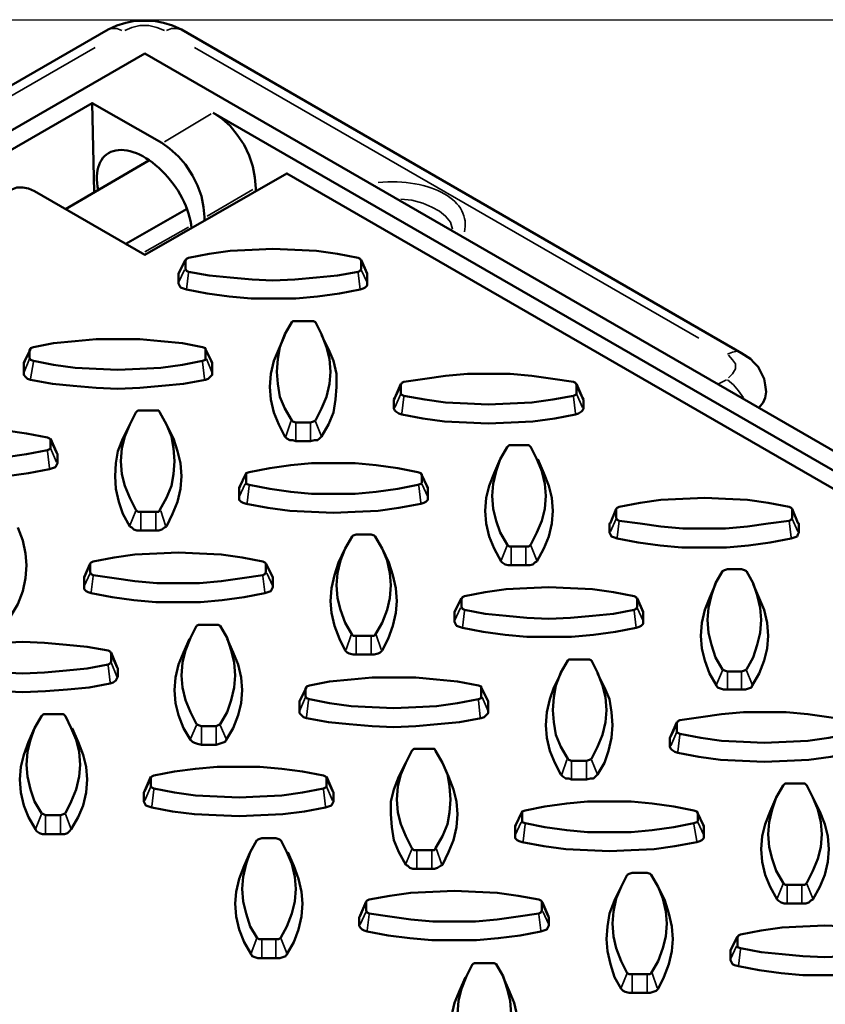
# Model space of a CAD drawing. Units: millimetres. Extents: x 1 to 15.5, y 2 to 11.
# Drawn here: x 12.9 to 13.6, y 3.9 to 4.7 of the extents above; entities that cross this region are included whole.
import ezdxf

# ---------------------------------------------------------------- set-up
doc = ezdxf.new("R2010")
doc.units = ezdxf.units.MM
doc.header["$MEASUREMENT"] = 0
picture_1 = doc.add_image_def('image1.png', size_in_pixel=(5738, 3327))

msp = doc.modelspace()

# ---------------------------------------------------------------- linework, layer by layer
at = {"color": 7, "lineweight": 50}
for points in [[(12.53833, 4.46083), (13.00917, 4.7325), (13.01667, 4.73583), (13.02417, 4.73833), (13.03167, 4.74), (13.04, 4.74), (13.0475, 4.74), (13.05583, 4.73833), (13.06333, 4.73583), (13.07083, 4.7325)], [(13.07083, 4.7325), (13.54083, 4.46083), (13.54833, 4.45583), (13.55167, 4.4525), (13.555, 4.44917), (13.5575, 4.44417), (13.56, 4.43917), (13.56083, 4.43417), (13.56167, 4.42833)], [(13.04, 4.7125), (10.89333, 3.47333)], [(15.19583, 3.38917), (15.18583, 3.47333), (13.04, 4.7125)], [(12.99583, 4.67083), (10.96667, 3.49917)], [(12.9975, 4.59583), (12.99583, 4.67083), (13.05417, 4.6375), (13.06083, 4.6325), (13.06833, 4.62583), (13.07417, 4.61917), (13.08, 4.61), (13.08417, 4.60167), (13.0875, 4.5925), (13.08917, 4.58333), (13.09, 4.575)], [(13.0975, 4.6625), (13.105, 4.6575), (13.11167, 4.65167), (13.1175, 4.64417), (13.12333, 4.63583), (13.1275, 4.62667), (13.13083, 4.6175), (13.1325, 4.60833), (13.13333, 4.59917)], [(15.12083, 3.495), (13.0975, 4.6625)], [(12.97333, 4.58167), (13.04333, 4.6225)], [(13.13333, 4.59917), (13.13333, 4.59667)], [(13.02417, 4.5525), (13.075, 4.58167)], [(13.09, 4.575), (13.09, 4.5725)], [(13.025, 4.55167), (13.02417, 4.5525)], [(13.07417, 4.53833), (13.075, 4.54), (13.07667, 4.54083), (13.09417, 4.54417), (13.11167, 4.54667), (13.13, 4.5475), (13.1475, 4.54833), (13.16583, 4.5475), (13.18417, 4.54667), (13.20167, 4.54417), (13.21917, 4.54083), (13.22083, 4.54), (13.22167, 4.53833)], [(13.06833, 4.5275), (13.07417, 4.53917)], [(13.07417, 4.53167), (13.07417, 4.53833)], [(13.22167, 4.53917), (13.22667, 4.5275)], [(13.22167, 4.53833), (13.22167, 4.53167)], [(13.075, 4.51417), (13.0725, 4.515), (13.07, 4.51583), (13.06917, 4.5175), (13.06833, 4.51917), (13.06833, 4.52583), (13.06833, 4.5275)], [(13.07667, 4.52917), (13.075, 4.53), (13.07417, 4.53167)], [(13.22667, 4.5275), (13.22667, 4.52583), (13.22667, 4.51917), (13.22667, 4.5175), (13.225, 4.51583), (13.22333, 4.515), (13.22083, 4.51417), (13.20333, 4.51083), (13.185, 4.50833), (13.16667, 4.50667), (13.1475, 4.50667), (13.12917, 4.50667), (13.11083, 4.50833), (13.0925, 4.51083), (13.075, 4.51417)], [(13.21917, 4.52917), (13.20167, 4.52583), (13.18417, 4.52417), (13.16583, 4.5225), (13.1475, 4.52167), (13.13, 4.5225), (13.11167, 4.52417), (13.09417, 4.52583), (13.07667, 4.52917)], [(13.22167, 4.53167), (13.22083, 4.53), (13.21917, 4.52917)], [(13.16333, 4.40417), (13.1575, 4.41417), (13.15333, 4.42417), (13.15167, 4.435), (13.15083, 4.445), (13.15167, 4.45583), (13.15333, 4.46583), (13.1575, 4.47667), (13.16333, 4.48667), (13.16417, 4.4875), (13.16667, 4.4875), (13.17917, 4.4875), (13.18167, 4.4875), (13.18333, 4.48667), (13.18833, 4.47667), (13.1925, 4.46583), (13.195, 4.45583), (13.19583, 4.445), (13.195, 4.435), (13.1925, 4.42417), (13.18833, 4.41417), (13.18333, 4.40417)], [(13.1575, 4.47583), (13.1525, 4.46417)], [(13.18833, 4.47583), (13.19417, 4.46417)], [(12.94333, 4.46333), (12.94417, 4.465), (12.94667, 4.46583), (12.96333, 4.46917), (12.98167, 4.47083), (12.99917, 4.4725), (13.0175, 4.4725), (13.03583, 4.4725), (13.05333, 4.47083), (13.07167, 4.46917), (13.08833, 4.46583), (13.09083, 4.465), (13.09083, 4.46333)], [(12.93833, 4.4525), (12.94417, 4.46417)], [(12.94333, 4.45667), (12.94333, 4.46333)], [(13.09083, 4.46417), (13.09667, 4.4525)], [(13.09083, 4.46333), (13.09083, 4.45667)], [(13.16667, 4.38667), (13.16417, 4.3875), (13.16167, 4.3875), (13.15917, 4.38917), (13.1575, 4.39083), (13.1525, 4.40083), (13.14833, 4.41083), (13.14583, 4.42167), (13.145, 4.4325), (13.14583, 4.44333), (13.14833, 4.45417), (13.1525, 4.46417)], [(13.19417, 4.46417), (13.19833, 4.45417), (13.20083, 4.44333), (13.20083, 4.4325), (13.2, 4.42167), (13.19833, 4.41083), (13.19417, 4.40083), (13.18833, 4.39083), (13.18667, 4.38917), (13.185, 4.3875), (13.1825, 4.3875), (13.17917, 4.38667), (13.16667, 4.38667)], [(12.94417, 4.43833), (12.94167, 4.43917), (12.94, 4.44083), (12.93833, 4.4425), (12.93833, 4.44417), (12.93833, 4.45083), (12.93833, 4.4525)], [(12.94667, 4.45417), (12.94417, 4.455), (12.94333, 4.45667)], [(13.09667, 4.4525), (13.09667, 4.45083), (13.09667, 4.44417), (13.09667, 4.4425), (13.095, 4.44083), (13.09333, 4.43917), (13.09083, 4.43833), (13.0725, 4.435), (13.05417, 4.43333), (13.03583, 4.43167), (13.0175, 4.43083), (12.99917, 4.43167), (12.98, 4.43333), (12.9625, 4.435), (12.94417, 4.43833)], [(13.08833, 4.45417), (13.07167, 4.45083), (13.05333, 4.44833), (13.03583, 4.4475), (13.0175, 4.44667), (12.99917, 4.4475), (12.98167, 4.44833), (12.96333, 4.45083), (12.94667, 4.45417)], [(13.09083, 4.45667), (13.09083, 4.455), (13.08833, 4.45417)], [(13.255, 4.43417), (13.25583, 4.43583), (13.2575, 4.43667), (13.275, 4.43917), (13.2925, 4.44167), (13.31083, 4.44333), (13.32833, 4.44333), (13.34667, 4.44333), (13.365, 4.44167), (13.3825, 4.43917), (13.4, 4.43667), (13.40167, 4.43583), (13.4025, 4.43417)], [(13.25, 4.42333), (13.255, 4.435)], [(13.255, 4.42667), (13.255, 4.43417)], [(13.4025, 4.435), (13.4075, 4.42333)], [(13.4025, 4.43417), (13.4025, 4.42667)], [(13.2575, 4.425), (13.25583, 4.42583), (13.255, 4.42667)], [(13.4, 4.425), (13.3825, 4.42167), (13.365, 4.41917), (13.34667, 4.41833), (13.32833, 4.4175), (13.31083, 4.41833), (13.2925, 4.41917), (13.275, 4.42167), (13.2575, 4.425)], [(13.4025, 4.42667), (13.40167, 4.42583), (13.4, 4.425)], [(13.55583, 4.415), (13.55917, 4.41917), (13.56083, 4.42333), (13.56167, 4.42833)], [(13.25583, 4.40917), (13.25333, 4.41), (13.25083, 4.41167), (13.25, 4.4125), (13.24917, 4.41417), (13.24917, 4.42167), (13.25, 4.42333)], [(13.4075, 4.42333), (13.40833, 4.42167), (13.40833, 4.41417), (13.4075, 4.4125), (13.40667, 4.41167), (13.40417, 4.41), (13.40167, 4.40917), (13.38417, 4.40583), (13.36583, 4.40333), (13.3475, 4.4025), (13.32833, 4.40167), (13.31, 4.4025), (13.29167, 4.40333), (13.27333, 4.40583), (13.25583, 4.40917)], [(13.0325, 4.32917), (13.0275, 4.33917), (13.02333, 4.34917), (13.02083, 4.35917), (13.02, 4.37), (13.02083, 4.38083), (13.02333, 4.39083), (13.0275, 4.40083), (13.0325, 4.41083), (13.03417, 4.4125), (13.03667, 4.4125), (13.04917, 4.4125), (13.05167, 4.4125), (13.0525, 4.41083), (13.05833, 4.40083), (13.0625, 4.39083), (13.06417, 4.38083), (13.065, 4.37), (13.06417, 4.35917), (13.0625, 4.34917), (13.05833, 4.33917), (13.0525, 4.32917)], [(13.0275, 4.40083), (13.02167, 4.38917)], [(13.05833, 4.40083), (13.06417, 4.38917)], [(13.16667, 4.4025), (13.16417, 4.40333), (13.16333, 4.40417)], [(13.17917, 4.4025), (13.16667, 4.4025)], [(13.18333, 4.40417), (13.18167, 4.40333), (13.17917, 4.4025)], [(12.81333, 4.38833), (12.81417, 4.38917), (12.81583, 4.39), (12.83333, 4.39333), (12.85083, 4.39583), (12.86917, 4.3975), (12.8875, 4.3975), (12.905, 4.3975), (12.92333, 4.39583), (12.94083, 4.39333), (12.95833, 4.39), (12.96, 4.38917), (12.96083, 4.38833)], [(12.96083, 4.38917), (12.96583, 4.3775)], [(12.96083, 4.38833), (12.96083, 4.38083)], [(13.05833, 4.315), (13.05667, 4.31417), (13.05417, 4.3125), (13.05167, 4.31167), (13.04917, 4.31167), (13.03667, 4.31167), (13.03333, 4.31167), (13.03083, 4.3125), (13.02917, 4.31417), (13.0275, 4.315), (13.02167, 4.32583), (13.01833, 4.33583), (13.01583, 4.34667), (13.015, 4.3575), (13.01583, 4.36833), (13.0175, 4.37833), (13.02167, 4.38917)], [(13.06417, 4.38917), (13.0675, 4.37833), (13.07, 4.36833), (13.07083, 4.3575), (13.07, 4.34667), (13.0675, 4.33583), (13.06333, 4.32583), (13.05833, 4.315)], [(12.96583, 4.3775), (12.96667, 4.37583), (12.96667, 4.36833), (12.96583, 4.36667), (12.965, 4.365), (12.9625, 4.36417), (12.96, 4.36333), (12.9425, 4.36), (12.92417, 4.3575), (12.90583, 4.35667), (12.8875, 4.35583), (12.86833, 4.35667), (12.85, 4.3575), (12.83167, 4.36), (12.81417, 4.36333)], [(12.95833, 4.37917), (12.94083, 4.37583), (12.92333, 4.37333), (12.905, 4.3725), (12.8875, 4.37167), (12.86917, 4.3725), (12.85083, 4.37333), (12.83333, 4.37583), (12.81583, 4.37917)], [(12.96083, 4.38083), (12.96, 4.38), (12.95833, 4.37917)], [(13.34417, 4.3), (13.33833, 4.31), (13.335, 4.32), (13.3325, 4.33), (13.33167, 4.34083), (13.3325, 4.35083), (13.335, 4.36167), (13.33833, 4.37167), (13.34417, 4.38167), (13.34583, 4.38333), (13.3475, 4.38333), (13.36, 4.38333), (13.3625, 4.38333), (13.36417, 4.38167), (13.36917, 4.37167), (13.37333, 4.36167), (13.37583, 4.35083), (13.37667, 4.34083), (13.37583, 4.33), (13.37333, 4.32), (13.36917, 4.31), (13.36417, 4.3)], [(13.1275, 4.36083), (13.145, 4.36417), (13.1625, 4.36667), (13.18, 4.36833), (13.19833, 4.36833), (13.21667, 4.36833), (13.23417, 4.36667), (13.2525, 4.36417), (13.26917, 4.36083), (13.27167, 4.36), (13.2725, 4.35917)], [(13.33833, 4.37167), (13.33333, 4.36)], [(13.37, 4.37167), (13.375, 4.36)], [(13.11917, 4.3475), (13.125, 4.36)], [(13.125, 4.35917), (13.125, 4.36), (13.1275, 4.36083)], [(13.125, 4.35167), (13.125, 4.35917)], [(13.27167, 4.36), (13.2775, 4.3475)], [(13.2725, 4.35917), (13.2725, 4.35167)], [(13.36917, 4.28583), (13.3675, 4.285), (13.36583, 4.28333), (13.36333, 4.2825), (13.36, 4.2825), (13.3475, 4.2825), (13.345, 4.2825), (13.3425, 4.28333), (13.34, 4.285), (13.33917, 4.28583), (13.33333, 4.29667), (13.32917, 4.30667), (13.32667, 4.3175), (13.32583, 4.32833), (13.32667, 4.33917), (13.32917, 4.34917), (13.33333, 4.36)], [(13.375, 4.36), (13.37917, 4.34917), (13.38167, 4.33917), (13.3825, 4.32833), (13.38167, 4.3175), (13.37917, 4.30667), (13.375, 4.29667), (13.36917, 4.28583)], [(13.1275, 4.35), (13.125, 4.35083), (13.125, 4.35167)], [(13.2725, 4.35167), (13.27167, 4.35083), (13.26917, 4.35)], [(13.11917, 4.34667), (13.11917, 4.3475)], [(13.2775, 4.3475), (13.2775, 4.34667), (13.2775, 4.33917), (13.2775, 4.3375), (13.27583, 4.33583), (13.27417, 4.335), (13.27167, 4.33417), (13.25333, 4.33083), (13.23583, 4.32833), (13.21667, 4.3275), (13.19833, 4.32667), (13.18, 4.3275), (13.16167, 4.32833), (13.14333, 4.33083), (13.125, 4.33417), (13.1225, 4.335), (13.12083, 4.33583), (13.11917, 4.3375), (13.11917, 4.33917), (13.11917, 4.34667)], [(13.26917, 4.35), (13.2525, 4.34667), (13.23417, 4.34417), (13.21667, 4.3425), (13.19833, 4.3425), (13.18, 4.3425), (13.1625, 4.34417), (13.145, 4.34667), (13.1275, 4.35)], [(13.43583, 4.33), (13.43667, 4.33083), (13.43833, 4.33167), (13.45583, 4.335), (13.47333, 4.3375), (13.49167, 4.33833), (13.51, 4.33917), (13.5275, 4.33833), (13.54583, 4.3375), (13.56333, 4.335), (13.58083, 4.33167), (13.5825, 4.33083), (13.58333, 4.33)], [(13.03667, 4.3275), (13.03417, 4.3275), (13.0325, 4.32917)], [(13.04917, 4.3275), (13.03667, 4.3275)], [(13.0525, 4.32917), (13.05167, 4.3275), (13.04917, 4.3275)], [(13.43083, 4.31833), (13.43583, 4.33)], [(13.43583, 4.3225), (13.43583, 4.33)], [(13.58833, 4.31833), (13.58333, 4.33), (13.58333, 4.3225)], [(13.43667, 4.305), (13.43417, 4.30583), (13.43167, 4.30667), (13.43083, 4.30833), (13.43, 4.31), (13.43, 4.3175), (13.43083, 4.31833)], [(13.43833, 4.32), (13.43667, 4.32083), (13.43583, 4.3225)], [(13.58833, 4.31833), (13.58917, 4.3175), (13.58917, 4.31), (13.58833, 4.30833), (13.5875, 4.30667), (13.585, 4.30583), (13.5825, 4.305), (13.565, 4.30167), (13.54667, 4.29917), (13.52833, 4.2975), (13.51, 4.2975), (13.49083, 4.2975), (13.4725, 4.29917), (13.45417, 4.30167), (13.43667, 4.305)], [(13.58083, 4.32), (13.56333, 4.3175), (13.54583, 4.315), (13.5275, 4.31333), (13.51, 4.31333), (13.49167, 4.31333), (13.47333, 4.315), (13.45583, 4.3175), (13.43833, 4.32)], [(13.58333, 4.3225), (13.5825, 4.32083), (13.58083, 4.32)], [(12.93333, 4.31417), (12.9375, 4.30333), (12.94, 4.2925), (12.94083, 4.2825), (12.94, 4.27167), (12.9375, 4.26083), (12.93333, 4.25), (12.9275, 4.24), (12.92667, 4.23833), (12.92417, 4.2375), (12.92167, 4.23667), (12.91833, 4.23667), (12.90667, 4.23667)], [(13.21417, 4.22417), (13.20833, 4.23417), (13.20417, 4.245), (13.20167, 4.255), (13.20083, 4.26583), (13.20167, 4.27583), (13.20417, 4.28667), (13.20833, 4.29667), (13.21417, 4.30667)], [(13.21417, 4.30667), (13.215, 4.3075), (13.2175, 4.30833), (13.23, 4.30833), (13.2325, 4.3075), (13.23333, 4.30667), (13.23917, 4.29667), (13.24333, 4.28667), (13.24583, 4.27583), (13.24667, 4.26583), (13.24583, 4.255), (13.24333, 4.245), (13.23917, 4.23417), (13.23333, 4.22417)], [(12.99417, 4.28417), (12.995, 4.285), (12.99667, 4.28583), (13.01417, 4.28917), (13.03167, 4.29167), (13.05, 4.2925), (13.06833, 4.29333), (13.08583, 4.2925), (13.10417, 4.29167), (13.12167, 4.28917), (13.13917, 4.28583), (13.14083, 4.285), (13.14167, 4.28417)], [(13.20833, 4.29667), (13.2025, 4.285)], [(13.23917, 4.29667), (13.245, 4.285)], [(13.3475, 4.29833), (13.34583, 4.29833), (13.34417, 4.3)], [(13.36, 4.29833), (13.3475, 4.29833)], [(13.36417, 4.3), (13.3625, 4.29833), (13.36, 4.29833)], [(13.20833, 4.21083), (13.20333, 4.22083), (13.19917, 4.23167), (13.19667, 4.2425), (13.19583, 4.2525), (13.19667, 4.26333), (13.19917, 4.27417), (13.2025, 4.285)], [(13.245, 4.285), (13.24833, 4.27417), (13.25083, 4.26333), (13.25167, 4.2525), (13.25083, 4.2425), (13.24833, 4.23167), (13.24417, 4.22083), (13.23917, 4.21083), (13.2375, 4.20917), (13.23583, 4.20833), (13.2325, 4.2075), (13.23, 4.2075), (13.2175, 4.2075), (13.215, 4.2075), (13.21167, 4.20833), (13.21, 4.20917), (13.20833, 4.21083)], [(12.98917, 4.2725), (12.99417, 4.28417)], [(12.99417, 4.27667), (12.99417, 4.28417)], [(12.99667, 4.27417), (12.995, 4.275), (12.99417, 4.27667)], [(13.14167, 4.27667), (13.14083, 4.275), (13.13917, 4.27417)], [(13.1475, 4.2725), (13.14167, 4.28417), (13.14167, 4.27667)], [(13.525, 4.195), (13.51917, 4.205), (13.51583, 4.21583), (13.51333, 4.22583), (13.5125, 4.23667), (13.51333, 4.24667), (13.51583, 4.2575), (13.51917, 4.2675), (13.525, 4.2775), (13.52667, 4.27833), (13.52917, 4.27917), (13.54083, 4.27917), (13.54333, 4.27833), (13.545, 4.2775), (13.55083, 4.2675), (13.55417, 4.2575), (13.55667, 4.24667), (13.5575, 4.23667), (13.55667, 4.22583), (13.55417, 4.21583), (13.55083, 4.205), (13.545, 4.195)], [(12.995, 4.25917), (12.9925, 4.26), (12.99083, 4.26083), (12.98917, 4.2625), (12.98917, 4.26417), (12.98917, 4.27083), (12.98917, 4.2725)], [(13.1475, 4.2725), (13.1475, 4.27083), (13.1475, 4.26417), (13.14667, 4.2625), (13.14583, 4.26083), (13.14333, 4.26), (13.14083, 4.25917), (13.12333, 4.25583), (13.105, 4.25333), (13.08667, 4.25167), (13.06833, 4.25167), (13.04917, 4.25167), (13.03083, 4.25333), (13.0125, 4.25583), (12.995, 4.25917)], [(13.13917, 4.27417), (13.12167, 4.27167), (13.10417, 4.26917), (13.08583, 4.2675), (13.06833, 4.2675), (13.05, 4.2675), (13.03167, 4.26917), (13.01417, 4.27167), (12.99667, 4.27417)], [(13.30583, 4.25417), (13.30667, 4.25583), (13.30833, 4.25667), (13.32583, 4.26), (13.34333, 4.2625), (13.36083, 4.26333), (13.37917, 4.26417), (13.3975, 4.26333), (13.41583, 4.2625), (13.43333, 4.26), (13.45083, 4.25667), (13.4525, 4.25583), (13.45333, 4.25417)], [(13.51917, 4.26667), (13.51417, 4.255)], [(13.55083, 4.26667), (13.55583, 4.255)], [(13.3, 4.24333), (13.30583, 4.255)], [(13.30583, 4.2475), (13.30583, 4.25417)], [(13.45333, 4.255), (13.45833, 4.24333)], [(13.45333, 4.25417), (13.45333, 4.2475)], [(13.52917, 4.17833), (13.52583, 4.17833), (13.52333, 4.17917), (13.52083, 4.18), (13.52, 4.18167), (13.51417, 4.19167), (13.51, 4.2025), (13.5075, 4.2125), (13.50667, 4.22333), (13.5075, 4.23417), (13.51, 4.245), (13.51417, 4.255)], [(13.55583, 4.255), (13.56, 4.245), (13.5625, 4.23417), (13.56333, 4.22333), (13.5625, 4.2125), (13.56, 4.2025), (13.55583, 4.19167), (13.55, 4.18167), (13.54917, 4.18), (13.54667, 4.17917), (13.54417, 4.17833), (13.54083, 4.17833), (13.52917, 4.17833)], [(13.30667, 4.23), (13.30417, 4.23083), (13.30167, 4.23167), (13.30083, 4.23333), (13.3, 4.235), (13.3, 4.24167), (13.3, 4.24333)], [(13.30833, 4.245), (13.30667, 4.24583), (13.30583, 4.2475)], [(13.45833, 4.24333), (13.45833, 4.24167), (13.45833, 4.235), (13.45833, 4.23333), (13.45667, 4.23167), (13.455, 4.23083), (13.4525, 4.23), (13.435, 4.22667), (13.41667, 4.22417), (13.39833, 4.2225), (13.37917, 4.2225), (13.36083, 4.2225), (13.3425, 4.22417), (13.32417, 4.22667), (13.30667, 4.23)], [(13.45083, 4.245), (13.43333, 4.24167), (13.41583, 4.24), (13.3975, 4.23833), (13.37917, 4.2375), (13.36083, 4.23833), (13.34333, 4.24), (13.32583, 4.24167), (13.30833, 4.245)], [(13.45333, 4.2475), (13.4525, 4.24583), (13.45083, 4.245)], [(13.08333, 4.14917), (13.07833, 4.15917), (13.07417, 4.16917), (13.07167, 4.18), (13.07083, 4.19), (13.07167, 4.20083), (13.07417, 4.21083), (13.07833, 4.22167), (13.08333, 4.23167)], [(13.08333, 4.23167), (13.085, 4.2325), (13.0875, 4.2325), (13.1, 4.2325), (13.10167, 4.2325), (13.10333, 4.23167), (13.10917, 4.22167), (13.1125, 4.21083), (13.115, 4.20083), (13.11583, 4.19), (13.115, 4.18), (13.1125, 4.16917), (13.10917, 4.15917), (13.10333, 4.14917)], [(12.86667, 4.21083), (12.88417, 4.21417), (12.90167, 4.21583), (12.92, 4.2175), (12.9375, 4.21833), (12.95583, 4.2175), (12.97417, 4.21583), (12.99167, 4.21417), (13.00917, 4.21083), (13.01083, 4.21), (13.01167, 4.20833)], [(13.0775, 4.22083), (13.0725, 4.20917)], [(13.10917, 4.22083), (13.11417, 4.20917)], [(13.2175, 4.22333), (13.215, 4.22333), (13.21417, 4.22417)], [(13.23, 4.22333), (13.2175, 4.22333)], [(13.23333, 4.22417), (13.2325, 4.22333), (13.23, 4.22333)], [(13.01167, 4.20167), (13.01083, 4.2), (13.00917, 4.19917)], [(13.01167, 4.20917), (13.01667, 4.1975)], [(13.01167, 4.20833), (13.01167, 4.20167)], [(13.07833, 4.13583), (13.0725, 4.14583), (13.06833, 4.15667), (13.06583, 4.16667), (13.065, 4.1775), (13.06583, 4.18833), (13.06833, 4.19917), (13.0725, 4.20917)], [(13.11417, 4.20917), (13.11833, 4.19917), (13.12083, 4.18833), (13.12167, 4.1775), (13.12083, 4.16667), (13.11833, 4.15667), (13.11417, 4.14583), (13.10833, 4.13583), (13.1075, 4.13417), (13.105, 4.13333), (13.1025, 4.1325), (13.1, 4.13167), (13.0875, 4.13167), (13.08417, 4.1325), (13.08167, 4.13333), (13.08, 4.13417), (13.07833, 4.13583)], [(13.395, 4.12), (13.38917, 4.13), (13.385, 4.14), (13.38333, 4.15083), (13.3825, 4.16083), (13.38333, 4.17167), (13.385, 4.18167), (13.38917, 4.1925), (13.395, 4.2025)], [(13.395, 4.2025), (13.39583, 4.20333), (13.39833, 4.20333), (13.41083, 4.20333), (13.41333, 4.20333), (13.415, 4.2025), (13.42, 4.1925), (13.42417, 4.18167), (13.42667, 4.17167), (13.4275, 4.16083), (13.42667, 4.15083), (13.42417, 4.14), (13.42, 4.13), (13.415, 4.12)], [(13.01667, 4.1975), (13.0175, 4.19583), (13.0175, 4.18917), (13.01667, 4.1875), (13.01583, 4.18583), (13.01333, 4.18417), (13.01083, 4.18333), (12.99333, 4.18), (12.975, 4.17833), (12.95667, 4.17667), (12.9375, 4.17583), (12.91917, 4.17667), (12.90083, 4.17833), (12.8825, 4.18), (12.865, 4.18333), (12.8625, 4.18417), (12.86, 4.18583), (12.85917, 4.1875), (12.85833, 4.18917), (12.85833, 4.19583)], [(13.00917, 4.19917), (12.99167, 4.19583), (12.97417, 4.19417), (12.95583, 4.1925), (12.9375, 4.19167), (12.92, 4.1925), (12.90167, 4.19417), (12.88417, 4.19583), (12.86667, 4.19917)], [(13.52917, 4.19333), (13.52667, 4.19417), (13.525, 4.195)], [(13.54083, 4.19333), (13.52917, 4.19333)], [(13.545, 4.195), (13.54333, 4.19417), (13.54083, 4.19333)], [(13.175, 4.17917), (13.17583, 4.18083), (13.17833, 4.18167), (13.195, 4.185), (13.21333, 4.18667), (13.23083, 4.18833), (13.24917, 4.18833), (13.2675, 4.18833), (13.285, 4.18667), (13.3025, 4.185), (13.32, 4.18167), (13.3225, 4.18083), (13.3225, 4.17917)], [(13.38917, 4.19167), (13.38333, 4.18)], [(13.42, 4.19167), (13.42583, 4.18)], [(13.17, 4.16833), (13.17583, 4.18)], [(13.175, 4.1725), (13.175, 4.17917)], [(13.3225, 4.18), (13.32833, 4.16833)], [(13.3225, 4.17917), (13.3225, 4.1725)], [(13.38917, 4.10667), (13.38417, 4.11667), (13.38, 4.12667), (13.3775, 4.1375), (13.37667, 4.14833), (13.3775, 4.15917), (13.38, 4.17), (13.38333, 4.18)], [(13.42583, 4.18), (13.43, 4.17), (13.43167, 4.15917), (13.4325, 4.14833), (13.43167, 4.1375), (13.42917, 4.12667), (13.42583, 4.11667), (13.42, 4.10667), (13.41833, 4.105), (13.41667, 4.10333), (13.41417, 4.10333), (13.41083, 4.1025), (13.39833, 4.1025), (13.39583, 4.10333), (13.39333, 4.10333), (13.39083, 4.105), (13.38917, 4.10667)], [(13.17833, 4.17), (13.17583, 4.17083), (13.175, 4.1725)], [(13.32, 4.17), (13.3025, 4.16667), (13.285, 4.16417), (13.2675, 4.16333), (13.24917, 4.1625), (13.23083, 4.16333), (13.21333, 4.16417), (13.195, 4.16667), (13.17833, 4.17)], [(13.3225, 4.1725), (13.3225, 4.17083), (13.32, 4.17)], [(13.17583, 4.15417), (13.17333, 4.155), (13.17167, 4.15667), (13.17, 4.15833), (13.17, 4.16), (13.17, 4.16667), (13.17, 4.16833)], [(13.32833, 4.16833), (13.32833, 4.16667), (13.32833, 4.16), (13.32833, 4.15833), (13.32667, 4.15667), (13.325, 4.155), (13.3225, 4.15417), (13.30417, 4.15083), (13.28583, 4.14917), (13.2675, 4.1475), (13.24917, 4.14667), (13.23083, 4.1475), (13.21167, 4.14917), (13.19417, 4.15083), (13.17583, 4.15417)], [(12.95333, 4.07417), (12.9475, 4.08417), (12.94417, 4.09417), (12.94167, 4.105), (12.94083, 4.115), (12.94167, 4.12583), (12.94417, 4.13583), (12.9475, 4.14583), (12.95333, 4.15583)], [(12.95333, 4.15583), (12.955, 4.1575), (12.95667, 4.1575), (12.96917, 4.1575), (12.97167, 4.1575), (12.97333, 4.15583), (12.97833, 4.14583), (12.9825, 4.13583), (12.985, 4.12583), (12.98583, 4.115), (12.985, 4.105), (12.9825, 4.09417), (12.97833, 4.08417), (12.97333, 4.07417)], [(13.48667, 4.15), (13.4875, 4.15167), (13.48917, 4.1525)], [(13.48917, 4.1525), (13.50667, 4.155), (13.52417, 4.1575), (13.5425, 4.15917), (13.56, 4.15917), (13.57833, 4.15917), (13.59667, 4.1575), (13.61417, 4.155), (13.63167, 4.1525), (13.63333, 4.15167), (13.63417, 4.15)], [(12.9475, 4.14583), (12.9425, 4.13417)], [(12.97917, 4.14583), (12.98417, 4.13417)], [(13.0875, 4.1475), (13.085, 4.14833), (13.08333, 4.14917)], [(13.1, 4.1475), (13.0875, 4.1475)], [(13.10333, 4.14917), (13.10167, 4.14833), (13.1, 4.1475)], [(13.48167, 4.13917), (13.48667, 4.15083)], [(13.48667, 4.1425), (13.48667, 4.15)], [(13.48083, 4.1375), (13.48167, 4.13917)], [(13.63917, 4.13917), (13.64, 4.1375), (13.64, 4.13), (13.63917, 4.12833), (13.63833, 4.1275), (13.63583, 4.12583), (13.63333, 4.125), (13.61583, 4.12167), (13.5975, 4.11917), (13.57917, 4.11833), (13.56, 4.1175), (13.54167, 4.11833), (13.52333, 4.11917), (13.505, 4.12167), (13.4875, 4.125), (13.485, 4.12583), (13.4825, 4.1275), (13.48167, 4.12833), (13.48083, 4.13), (13.48083, 4.1375)], [(13.48917, 4.14083), (13.4875, 4.14167), (13.48667, 4.1425)], [(13.63167, 4.14083), (13.61417, 4.1375), (13.59667, 4.135), (13.57833, 4.13417), (13.56, 4.13333), (13.5425, 4.13417), (13.52417, 4.135), (13.50667, 4.1375), (13.48917, 4.14083)], [(12.94833, 4.06083), (12.9425, 4.07083), (12.93833, 4.08083), (12.93583, 4.09167), (12.935, 4.1025), (12.93583, 4.11333), (12.93833, 4.12333), (12.9425, 4.13417)], [(12.98417, 4.13417), (12.98833, 4.12333), (12.99083, 4.11333), (12.99167, 4.1025), (12.99083, 4.09167), (12.98833, 4.08083), (12.98417, 4.07083), (12.97833, 4.06083), (12.97667, 4.05917), (12.975, 4.0575), (12.9725, 4.05667), (12.96917, 4.05667), (12.95667, 4.05667), (12.95417, 4.05667), (12.95167, 4.0575), (12.94917, 4.05917), (12.94833, 4.06083)], [(13.26417, 4.045), (13.25917, 4.055), (13.255, 4.065), (13.2525, 4.075), (13.25167, 4.08583), (13.2525, 4.09667), (13.255, 4.10667), (13.25917, 4.11667), (13.26417, 4.12667), (13.26583, 4.12833), (13.26833, 4.12833), (13.28083, 4.12833), (13.28333, 4.12833), (13.28417, 4.12667), (13.29, 4.11667), (13.29417, 4.10667), (13.29583, 4.09667), (13.29667, 4.08583), (13.29583, 4.075), (13.29417, 4.065), (13.29, 4.055), (13.28417, 4.045)], [(13.39833, 4.11833), (13.39583, 4.11917), (13.395, 4.12)], [(13.415, 4.12), (13.41333, 4.11917), (13.41083, 4.11833)], [(13.045, 4.10417), (13.04583, 4.105), (13.0475, 4.10583), (13.065, 4.10917), (13.0825, 4.11167), (13.10083, 4.11333), (13.11917, 4.11333), (13.13667, 4.11333), (13.155, 4.11167), (13.1725, 4.10917), (13.19, 4.10583), (13.19167, 4.105), (13.1925, 4.10417)], [(13.25917, 4.11667), (13.25333, 4.105)], [(13.29, 4.11667), (13.295, 4.105)], [(13.41083, 4.11833), (13.39833, 4.11833)], [(13.04, 4.09333), (13.045, 4.105)], [(13.045, 4.09667), (13.045, 4.10417)], [(13.1925, 4.105), (13.1975, 4.09333)], [(13.1925, 4.10417), (13.1925, 4.09667)], [(13.26833, 4.0275), (13.265, 4.0275), (13.2625, 4.02833), (13.26083, 4.03), (13.25917, 4.03083), (13.25333, 4.04167), (13.24917, 4.05167), (13.2475, 4.0625), (13.24667, 4.07333), (13.24667, 4.08417), (13.24917, 4.09417), (13.25333, 4.105)], [(13.295, 4.105), (13.29917, 4.09417), (13.30167, 4.08417), (13.3025, 4.07333), (13.30167, 4.0625), (13.29917, 4.05167), (13.295, 4.04167), (13.29, 4.03083), (13.28833, 4.03), (13.28583, 4.02833), (13.28333, 4.0275), (13.28083, 4.0275), (13.26833, 4.0275)], [(13.0475, 4.095), (13.04583, 4.09583), (13.045, 4.09667)], [(13.19, 4.095), (13.1725, 4.09167), (13.155, 4.08917), (13.13667, 4.08833), (13.11917, 4.0875), (13.10083, 4.08833), (13.0825, 4.08917), (13.065, 4.09167), (13.0475, 4.095)], [(13.1925, 4.09667), (13.19167, 4.09583), (13.19, 4.095)], [(13.57583, 4.01583), (13.57, 4.02583), (13.56667, 4.03583), (13.56417, 4.04583), (13.56333, 4.05667), (13.56417, 4.06667), (13.56667, 4.0775), (13.57, 4.0875), (13.57583, 4.0975)], [(13.57583, 4.0975), (13.5775, 4.09917), (13.57917, 4.09917), (13.59167, 4.09917), (13.59417, 4.09917), (13.59583, 4.0975), (13.60083, 4.0875), (13.605, 4.0775), (13.6075, 4.06667), (13.60833, 4.05667), (13.6075, 4.04583), (13.605, 4.03583), (13.60083, 4.02583), (13.59583, 4.01583)], [(13.04583, 4.07917), (13.04333, 4.08), (13.04083, 4.08083), (13.04, 4.0825), (13.03917, 4.08417), (13.03917, 4.09167), (13.04, 4.09333)], [(13.1975, 4.09333), (13.19833, 4.09167), (13.19833, 4.08417), (13.1975, 4.0825), (13.19667, 4.08083), (13.19417, 4.08), (13.19167, 4.07917), (13.17417, 4.07583), (13.15583, 4.07333), (13.1375, 4.0725), (13.11917, 4.07167), (13.1, 4.0725), (13.08167, 4.07333), (13.06333, 4.07583), (13.04583, 4.07917)], [(13.57, 4.0875), (13.565, 4.07583)], [(13.60083, 4.0875), (13.60667, 4.07583)], [(13.35667, 4.075), (13.35667, 4.07583), (13.35917, 4.07667), (13.37583, 4.08), (13.39417, 4.0825), (13.41167, 4.08417), (13.43, 4.08417), (13.44833, 4.08417), (13.46583, 4.0825), (13.48417, 4.08), (13.50083, 4.07667), (13.50333, 4.07583), (13.50417, 4.075)], [(12.95667, 4.0725), (12.955, 4.07333), (12.95333, 4.07417)], [(12.96917, 4.0725), (12.95667, 4.0725)], [(12.97333, 4.07417), (12.97167, 4.07333), (12.96917, 4.0725)], [(13.35083, 4.06333), (13.35667, 4.07583)], [(13.35667, 4.0675), (13.35667, 4.075)], [(13.50333, 4.07583), (13.50917, 4.06333)], [(13.50417, 4.075), (13.50417, 4.0675)], [(13.57083, 4.00167), (13.565, 4.0125), (13.56083, 4.0225), (13.55833, 4.03333), (13.5575, 4.04417), (13.55833, 4.055), (13.56083, 4.065), (13.565, 4.07583)], [(13.60667, 4.07583), (13.61083, 4.065), (13.61333, 4.055), (13.61417, 4.04417), (13.61333, 4.03333), (13.61083, 4.0225), (13.60667, 4.0125), (13.60083, 4.00167), (13.59917, 4.00083), (13.5975, 3.99917), (13.595, 3.99833), (13.59167, 3.99833), (13.57917, 3.99833), (13.57667, 3.99833), (13.57417, 3.99917), (13.57167, 4.00083), (13.57083, 4.00167)], [(13.35667, 4.05), (13.35417, 4.05083), (13.3525, 4.05167), (13.35083, 4.05333), (13.35083, 4.055), (13.35083, 4.0625), (13.35083, 4.06333)], [(13.35917, 4.06583), (13.35667, 4.06667), (13.35667, 4.0675)], [(13.50917, 4.06333), (13.50917, 4.0625), (13.50917, 4.055), (13.50917, 4.05333), (13.5075, 4.05167), (13.50583, 4.05083), (13.50333, 4.05), (13.485, 4.04667), (13.4675, 4.04417), (13.44833, 4.04333), (13.43, 4.0425), (13.41167, 4.04333), (13.39333, 4.04417), (13.375, 4.04667), (13.35667, 4.05)], [(13.50083, 4.06583), (13.48417, 4.0625), (13.46583, 4.06), (13.44833, 4.05833), (13.43, 4.05833), (13.41167, 4.05833), (13.39417, 4.06), (13.37583, 4.0625), (13.35917, 4.06583)], [(13.50417, 4.0675), (13.50333, 4.06667), (13.50083, 4.06583)], [(13.13417, 4.05167), (13.13583, 4.0525), (13.13833, 4.05333), (13.15, 4.05333), (13.1525, 4.0525), (13.15417, 4.05167), (13.15917, 4.04167), (13.16333, 4.03167), (13.16583, 4.02083), (13.16667, 4.01083), (13.16583, 4), (13.16333, 3.99), (13.15917, 3.97917), (13.15417, 3.97)], [(13.13417, 3.97), (13.12833, 3.97917), (13.125, 3.99), (13.1225, 4), (13.12167, 4.01083), (13.1225, 4.02083), (13.125, 4.03167), (13.12833, 4.04167), (13.13417, 4.05167)], [(13.26833, 4.04333), (13.26583, 4.04333), (13.26417, 4.045)], [(13.28417, 4.045), (13.28333, 4.04333), (13.28083, 4.04333)], [(13.12833, 4.04167), (13.12333, 4.03)], [(13.16, 4.04167), (13.165, 4.03)], [(13.28083, 4.04333), (13.26833, 4.04333)], [(13.12917, 3.95583), (13.12333, 3.96583), (13.11917, 3.97667), (13.11667, 3.9875), (13.11583, 3.99833), (13.11667, 4.00833), (13.11917, 4.01917), (13.12333, 4.03)], [(13.165, 4.03), (13.16917, 4.01917), (13.17167, 4.00833), (13.1725, 3.99833), (13.17167, 3.9875), (13.16917, 3.97667), (13.165, 3.96583), (13.15917, 3.95583), (13.15833, 3.95417), (13.15583, 3.95333), (13.15333, 3.9525), (13.15, 3.9525), (13.13833, 3.9525), (13.135, 3.9525), (13.1325, 3.95333), (13.13, 3.95417), (13.12917, 3.95583)], [(13.445, 3.94), (13.44, 3.95), (13.43583, 3.96083), (13.43333, 3.97083), (13.4325, 3.98167), (13.43333, 3.99167), (13.43583, 4.0025), (13.44, 4.0125), (13.445, 4.0225)], [(13.445, 4.0225), (13.44667, 4.02333), (13.44917, 4.02417), (13.46167, 4.02417), (13.46417, 4.02333), (13.465, 4.0225), (13.47083, 4.0125), (13.475, 4.0025), (13.4775, 3.99167), (13.47833, 3.98167), (13.4775, 3.97083), (13.475, 3.96083), (13.47083, 3.95), (13.465, 3.94)], [(13.44, 4.0125), (13.43417, 4.00083)], [(13.47083, 4.0125), (13.47667, 4.00083)], [(13.57917, 4.01417), (13.5775, 4.01417), (13.57583, 4.01583)], [(13.59167, 4.01417), (13.57917, 4.01417)], [(13.59583, 4.01583), (13.59417, 4.01417), (13.59167, 4.01417)], [(13.22833, 4.00167), (13.24583, 4.005), (13.26333, 4.0075), (13.28167, 4.00833), (13.3, 4.00917), (13.3175, 4.00833), (13.33583, 4.0075), (13.35333, 4.005), (13.37083, 4.00167), (13.3725, 4.00083), (13.37333, 4)], [(13.22083, 3.98833), (13.22583, 4)], [(13.22583, 4), (13.22667, 4.00083), (13.22833, 4.00167)], [(13.22583, 3.9925), (13.22583, 4)], [(13.37833, 3.98833), (13.37333, 4), (13.37333, 3.9925)], [(13.44, 3.92667), (13.43417, 3.93667), (13.43083, 3.9475), (13.42833, 3.95833), (13.4275, 3.96833), (13.42833, 3.97917), (13.43, 3.99), (13.43417, 4.00083)], [(13.47667, 4.00083), (13.48, 3.99), (13.4825, 3.97917), (13.48333, 3.96833), (13.4825, 3.95833), (13.48, 3.9475), (13.47583, 3.93667), (13.47083, 3.92667), (13.46917, 3.925), (13.46667, 3.92417), (13.46417, 3.92333), (13.46167, 3.92333), (13.44917, 3.92333), (13.44667, 3.92333), (13.44333, 3.92417), (13.44167, 3.925), (13.44, 3.92667)], [(13.22, 3.98667), (13.22083, 3.98833)], [(13.37833, 3.98833), (13.37917, 3.98667), (13.37917, 3.98), (13.37833, 3.97833), (13.3775, 3.97667), (13.375, 3.97583), (13.3725, 3.975), (13.355, 3.97167), (13.33667, 3.96917), (13.31833, 3.9675), (13.3, 3.9675), (13.28083, 3.9675), (13.2625, 3.96917), (13.24417, 3.97167), (13.22667, 3.975), (13.22417, 3.97583), (13.2225, 3.97667), (13.22083, 3.97833), (13.22, 3.98), (13.22, 3.98667)], [(13.22833, 3.99), (13.22667, 3.99083), (13.22583, 3.9925)], [(13.37083, 3.99), (13.35333, 3.9875), (13.33583, 3.985), (13.3175, 3.98333), (13.3, 3.98333), (13.28167, 3.98333), (13.26333, 3.985), (13.24583, 3.9875), (13.22833, 3.99)], [(13.37333, 3.9925), (13.3725, 3.99083), (13.37083, 3.99)], [(13.5375, 3.97), (13.53833, 3.97167), (13.54, 3.9725), (13.5575, 3.97583), (13.575, 3.97833), (13.5925, 3.97917), (13.61083, 3.98), (13.62917, 3.97917), (13.6475, 3.97833), (13.665, 3.97583), (13.68167, 3.9725), (13.68417, 3.97167), (13.685, 3.97)], [(13.13833, 3.96833), (13.13583, 3.96833), (13.13417, 3.97)], [(13.15417, 3.97), (13.1525, 3.96833), (13.15, 3.96833)], [(13.53167, 3.95917), (13.5375, 3.97083)], [(13.5375, 3.96333), (13.5375, 3.97)], [(13.15, 3.96833), (13.13833, 3.96833)], [(13.54, 3.96083), (13.5375, 3.96167), (13.5375, 3.96333)], [(13.53833, 3.94583), (13.535, 3.94667), (13.53333, 3.9475), (13.5325, 3.94917), (13.53167, 3.95083), (13.53167, 3.9575), (13.53167, 3.95917)], [(13.69, 3.95917), (13.69, 3.9575), (13.69, 3.95083), (13.69, 3.94917), (13.68833, 3.9475), (13.68667, 3.94667), (13.68417, 3.94583), (13.66583, 3.9425), (13.64833, 3.94), (13.63, 3.93833), (13.61083, 3.93833), (13.5925, 3.93833), (13.57417, 3.94), (13.55583, 3.9425), (13.53833, 3.94583)], [(13.68167, 3.96083), (13.665, 3.9575), (13.6475, 3.95583), (13.62917, 3.95417), (13.61083, 3.95333), (13.5925, 3.95417), (13.575, 3.95583), (13.5575, 3.9575), (13.54, 3.96083)], [(13.315, 3.865), (13.31, 3.875), (13.30583, 3.885), (13.30333, 3.89583), (13.3025, 3.90583), (13.30333, 3.91667), (13.30583, 3.92667), (13.31, 3.9375), (13.315, 3.9475)], [(13.315, 3.9475), (13.31667, 3.94833), (13.31917, 3.94833), (13.33167, 3.94833), (13.33333, 3.94833), (13.335, 3.9475), (13.34083, 3.9375), (13.34417, 3.92667), (13.34667, 3.91667), (13.3475, 3.90583), (13.34667, 3.89583), (13.34417, 3.885), (13.34083, 3.875), (13.335, 3.865)], [(13.44917, 3.93917), (13.44667, 3.93917), (13.445, 3.94)], [(13.46167, 3.93917), (13.44917, 3.93917)], [(13.465, 3.94), (13.46417, 3.93917), (13.46167, 3.93917)], [(13.30917, 3.93667), (13.30417, 3.925)], [(13.34083, 3.93667), (13.34583, 3.925)], [(13.31, 3.85167), (13.30417, 3.86167), (13.3, 3.8725), (13.2975, 3.8825), (13.29667, 3.89333), (13.2975, 3.90417), (13.3, 3.915), (13.30417, 3.925)], [(13.34583, 3.925), (13.35, 3.915), (13.3525, 3.90417), (13.35333, 3.89333), (13.3525, 3.8825), (13.35, 3.8725), (13.34583, 3.86167), (13.34, 3.85167), (13.33917, 3.85), (13.33667, 3.84917), (13.33417, 3.84833), (13.33167, 3.8475), (13.31917, 3.8475), (13.31583, 3.84833), (13.31333, 3.84917), (13.31167, 3.85), (13.31, 3.85167)]]:
    msp.add_lwpolyline(points, dxfattribs=at)
at = {"color": 7, "lineweight": 35}
for points in [[(13.00917, 4.7325), (13.0125, 4.73333), (13.01667, 4.73333), (13.02083, 4.73167)], [(13.02333, 4.73167), (13.02917, 4.73417), (13.03583, 4.73583), (13.04333, 4.73583), (13.05, 4.73417), (13.05667, 4.73167)], [(13.07, 4.7325), (13.06667, 4.73333), (13.0625, 4.73333), (13.05833, 4.73167)], [(12.575, 4.47333), (12.99833, 4.7175)], [(13.08167, 4.7175), (13.505, 4.47333)], [(13.09583, 4.66167), (13.05667, 4.63833)], [(13.0925, 4.57583), (13.13083, 4.59833)], [(13.255, 4.59), (13.26417, 4.58917), (13.27333, 4.58667), (13.28083, 4.58333), (13.2875, 4.58), (13.2925, 4.57583), (13.29667, 4.57083), (13.29833, 4.565)], [(13.07667, 4.56667), (13.04, 4.54583)], [(13.06833, 4.52667), (13.07333, 4.53833)], [(13.22667, 4.52667), (13.22167, 4.53833)], [(13.06833, 4.52), (13.07333, 4.53083)], [(13.075, 4.51417), (13.07667, 4.52833)], [(13.22083, 4.51417), (13.21917, 4.52833)], [(13.22667, 4.52), (13.22167, 4.53083)], [(12.93833, 4.45167), (12.94333, 4.4625)], [(13.09667, 4.45167), (13.09167, 4.4625)], [(13.54083, 4.46083), (13.5375, 4.4625), (13.53333, 4.46167), (13.52917, 4.46)], [(13.53, 4.45917), (13.53333, 4.455), (13.53583, 4.45167), (13.53583, 4.4475), (13.53333, 4.44333), (13.53, 4.44)], [(12.93833, 4.44417), (12.94333, 4.45583)], [(12.94417, 4.43917), (12.94667, 4.45333)], [(13.09, 4.43917), (13.08833, 4.45333)], [(13.09667, 4.44417), (13.09167, 4.45583)], [(13.25, 4.4225), (13.255, 4.43333)], [(13.4075, 4.4225), (13.4025, 4.43333)], [(13.52833, 4.43833), (13.52167, 4.435)], [(13.5425, 4.42333), (13.53833, 4.42917), (13.53417, 4.43417), (13.52917, 4.43833)], [(13.25, 4.415), (13.255, 4.42667)], [(13.4075, 4.415), (13.4025, 4.42667)], [(13.25583, 4.41), (13.2575, 4.42417)], [(13.40167, 4.41), (13.4, 4.42417)], [(13.15833, 4.39083), (13.1625, 4.40333)], [(13.16667, 4.3875), (13.16667, 4.40167)], [(13.17917, 4.3875), (13.17917, 4.40167)], [(13.18833, 4.39083), (13.18333, 4.40333)], [(12.96583, 4.37667), (12.96083, 4.3875)], [(12.96, 4.36417), (12.95833, 4.37833)], [(12.96583, 4.36917), (12.96083, 4.38083)], [(13.11917, 4.34667), (13.12417, 4.35833)], [(13.11917, 4.34), (13.12417, 4.35083)], [(13.2775, 4.34667), (13.2725, 4.35833)], [(13.2775, 4.34), (13.2725, 4.35083)], [(13.12583, 4.335), (13.1275, 4.34917)], [(13.27167, 4.335), (13.27, 4.34917)], [(13.0275, 4.31583), (13.0325, 4.32833)], [(13.03667, 4.3125), (13.03667, 4.32667)], [(13.04917, 4.3125), (13.04917, 4.32667)], [(13.0575, 4.31583), (13.05333, 4.32833)], [(13.43083, 4.3175), (13.43583, 4.32917)], [(13.58833, 4.3175), (13.58333, 4.32917)], [(13.43083, 4.31083), (13.43583, 4.32167)], [(13.43667, 4.30583), (13.43833, 4.32)], [(13.5825, 4.30583), (13.58083, 4.32)], [(13.58833, 4.31083), (13.58333, 4.32167)], [(13.33917, 4.28667), (13.34417, 4.29917)], [(13.3475, 4.28333), (13.3475, 4.2975)], [(13.36, 4.28333), (13.36, 4.2975)], [(13.36917, 4.28667), (13.36417, 4.29917)], [(12.98917, 4.27167), (12.99417, 4.28333)], [(13.1475, 4.27167), (13.1425, 4.28333)], [(12.98917, 4.265), (12.99417, 4.27583)], [(12.995, 4.26), (12.99667, 4.27333)], [(13.14083, 4.26), (13.13917, 4.27333)], [(13.1475, 4.265), (13.1425, 4.27583)], [(13.3, 4.2425), (13.305, 4.25417)], [(13.45833, 4.2425), (13.45333, 4.25417)], [(13.3, 4.23583), (13.305, 4.24667)], [(13.30667, 4.23), (13.30833, 4.24417)], [(13.4525, 4.23), (13.45083, 4.24417)], [(13.45833, 4.23583), (13.45333, 4.24667)], [(13.20917, 4.21167), (13.21333, 4.22417)], [(13.2175, 4.20833), (13.2175, 4.2225)], [(13.23, 4.20833), (13.23, 4.2225)], [(13.23833, 4.21167), (13.23417, 4.22417)], [(13.01667, 4.19667), (13.01167, 4.2075)], [(13.01083, 4.18417), (13.00917, 4.19833)], [(13.01667, 4.18917), (13.01167, 4.20083)], [(13.52, 4.1825), (13.525, 4.19417)], [(13.52917, 4.17917), (13.52917, 4.19333)], [(13.54083, 4.17917), (13.54083, 4.19333)], [(13.55, 4.1825), (13.545, 4.19417)], [(13.17, 4.1675), (13.175, 4.17833)], [(13.32833, 4.1675), (13.32333, 4.17833)], [(13.17, 4.16), (13.175, 4.17167)], [(13.17583, 4.155), (13.1775, 4.16917)], [(13.32167, 4.155), (13.32, 4.16917)], [(13.32833, 4.16), (13.32333, 4.17167)], [(13.07833, 4.13667), (13.08333, 4.14833)], [(13.0875, 4.1325), (13.0875, 4.14667)], [(13.1, 4.1325), (13.1, 4.14667)], [(13.10833, 4.13667), (13.10333, 4.14833)], [(13.48167, 4.13833), (13.48667, 4.14917)], [(13.48167, 4.13083), (13.48667, 4.1425)], [(13.4875, 4.12583), (13.48917, 4.14)], [(13.39, 4.10667), (13.39417, 4.11917)], [(13.42, 4.10667), (13.415, 4.11917)], [(13.39833, 4.10333), (13.39833, 4.1175)], [(13.41083, 4.10333), (13.41083, 4.1175)], [(13.04, 4.0925), (13.045, 4.10333)], [(13.1975, 4.0925), (13.1925, 4.10333)], [(13.04, 4.085), (13.045, 4.09667)], [(13.04583, 4.08), (13.0475, 4.09417)], [(13.19167, 4.08), (13.19, 4.09417)], [(13.1975, 4.085), (13.1925, 4.09667)], [(12.94833, 4.06083), (12.95333, 4.07333)], [(12.95667, 4.0575), (12.95667, 4.07167)], [(12.96917, 4.0575), (12.96917, 4.07167)], [(12.97833, 4.06083), (12.97333, 4.07333)], [(13.35083, 4.0625), (13.35583, 4.07417)], [(13.50917, 4.0625), (13.50417, 4.07417)], [(13.35083, 4.05583), (13.35583, 4.06667)], [(13.3575, 4.05083), (13.35917, 4.065)], [(13.50333, 4.05083), (13.50083, 4.065)], [(13.50917, 4.05583), (13.50417, 4.06667)], [(13.25917, 4.03167), (13.26417, 4.04417)], [(13.26833, 4.02833), (13.26833, 4.0425)], [(13.28083, 4.02833), (13.28083, 4.0425)], [(13.28917, 4.03167), (13.285, 4.04417)], [(13.57083, 4.0025), (13.57583, 4.015)], [(13.57917, 3.99917), (13.57917, 4.01333)], [(13.59167, 3.99917), (13.59167, 4.01333)], [(13.60083, 4.0025), (13.59583, 4.015)], [(13.22083, 3.9875), (13.22583, 3.99917)], [(13.37917, 3.9875), (13.37417, 3.99917)], [(13.22083, 3.98083), (13.22583, 3.99167)], [(13.22667, 3.97583), (13.22833, 3.98917)], [(13.3725, 3.97583), (13.37083, 3.98917)], [(13.37917, 3.98083), (13.37417, 3.99167)], [(13.53167, 3.95833), (13.53667, 3.97)], [(13.12917, 3.95667), (13.13417, 3.96917)], [(13.13833, 3.95333), (13.13833, 3.9675)], [(13.15, 3.95333), (13.15, 3.9675)], [(13.15917, 3.95667), (13.15417, 3.96917)], [(13.53167, 3.95167), (13.53667, 3.9625)], [(13.53833, 3.94583), (13.54, 3.96)], [(13.44, 3.9275), (13.445, 3.94)], [(13.44917, 3.92417), (13.44917, 3.93833)], [(13.46167, 3.92417), (13.46167, 3.93833)], [(13.47, 3.9275), (13.46583, 3.94)]]:
    msp.add_lwpolyline(points, dxfattribs=at)
at = {"color": 7, "lineweight": 50}
msp.add_lwpolyline([(11.01833, 3.49583), (12.92833, 4.59833), (12.9325, 4.6), (12.9375, 4.6), (12.9425, 4.59917), (12.9475, 4.59667), (13.04, 4.54333), (13.15917, 4.61167), (15.09833, 3.4925, -0.708419), (15.09833, 3.4425), (13.08333, 2.27917, -0.231948), (12.99583, 2.27917), (11.0575, 3.39833)], format="xyb", dxfattribs=at)
msp.add_ellipse((13.03953, 4.58481), major_axis=(-0.03134, 0.04308), ratio=0.56992, start_param=3.900289, end_param=7.18539, dxfattribs=at)
at = {"color": 7, "lineweight": 35}
msp.add_ellipse((13.22828, 4.55781), major_axis=(0.0803, 0.01551), ratio=0.549961, start_param=6.045806, end_param=7.65451, dxfattribs=at)

# ---------------------------------------------------------------- referenced raster images: frames only (the image files are external)
at = {"color": 18, "true_color": 0x000000}
image = msp.add_image(picture_1, insert=(10.64833, 1.9675), size_in_units=(4.7825, 2.77333), dxfattribs=at)
image.dxf.flags = 15

doc.saveas('drawing.dxf')
